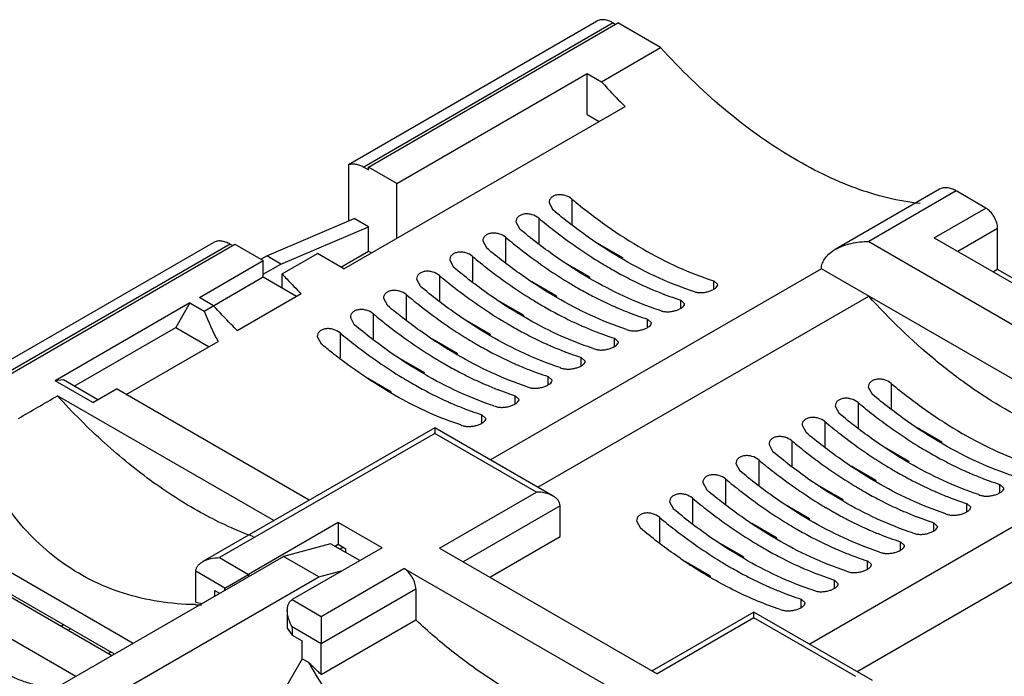
# Model space of a CAD drawing. Units: millimetres. Extents: x 12 to 94, y 20 to 128.
# Drawn here: x 45 to 75, y 108 to 128 of the extents above; entities that cross this region are included whole.
import ezdxf

# ---------------------------------------------------------------- set-up
doc = ezdxf.new("R2010")
doc.units = ezdxf.units.MM
doc.header["$LTSCALE"] = 9.601207
doc.layers.get('0').update_dxf_attribs({"linetype": 'CONTINUOUS'})

msp = doc.modelspace()

# ---------------------------------------------------------------- linework, layer by layer
at = {"color": 7}
for p, q in [((55.002, 123.777), (62.422, 128.061)), ((62.922, 128.011), (55.462, 123.704)), ((55.603, 123.704), (63.063, 128.011)), ((62.922, 128.011), (62.992, 127.97)), ((64.336, 127.276), (63.063, 128.011)), ((62.568, 126.256), (64.336, 127.276)), ((56.452, 123.214), (62.144, 126.5)), ((62.144, 125.276), (62.144, 126.5)), ((62.144, 126.5), (62.568, 126.256)), ((54.868, 120.659), (63.275, 125.513)), ((62.144, 125.276), (62.504, 125.068)), ((55.002, 123.773), (55.002, 122.088)), ((55.462, 123.704), (55.603, 123.622)), ((55.603, 123.622), (55.603, 123.704)), ((56.452, 123.214), (55.603, 123.704)), ((56.452, 121.573), (56.452, 123.214)), ((72.675, 123.039), (69.558, 121.24)), ((73.175, 122.99), (70.558, 121.479)), ((74.059, 122.479), (73.175, 122.99)), ((61.001, 122.638), (61.119, 122.421)), ((61.684, 122.748), (61.684, 121.999)), ((72.518, 121.59), (74.059, 122.479)), ((60.694, 122.176), (60.694, 121.427)), ((52.563, 121.05), (55.179, 122.163)), ((52.987, 120.805), (55.603, 121.918)), ((55.603, 121.918), (55.179, 122.163)), ((55.603, 121.189), (55.603, 121.918)), ((60.011, 122.067), (60.129, 121.85)), ((59.704, 121.605), (59.704, 120.856)), ((72.518, 121.59), (80.297, 117.099)), ((74.412, 121.867), (73.225, 121.182)), ((74.412, 120.642), (74.412, 121.867)), ((39.962, 115.094), (50.967, 121.447)), ((51.467, 121.397), (40.4, 115.008)), ((40.542, 115.008), (51.608, 121.397)), ((51.467, 121.397), (51.537, 121.357)), ((51.608, 121.397), (52.456, 120.908)), ((59.021, 121.495), (59.139, 121.278)), ((63.204, 120.989), (62.463, 121.417)), ((70.558, 121.479), (80.104, 115.968)), ((52.386, 120.948), (52.563, 121.05)), ((52.987, 120.805), (52.563, 121.05)), ((53.022, 120.508), (54.075, 121.116)), ((54.868, 120.659), (54.075, 121.116)), ((54.776, 120.712), (55.603, 121.189)), ((55.603, 121.189), (55.695, 121.136)), ((58.714, 121.033), (58.714, 120.284)), ((63.204, 120.989), (63.204, 120.978)), ((50.547, 119.805), (52.456, 120.908)), ((52.456, 120.418), (52.456, 120.908)), ((52.456, 120.499), (52.987, 120.805)), ((58.032, 120.924), (58.149, 120.707)), ((62.215, 120.418), (61.474, 120.845)), ((50.689, 119.397), (52.456, 120.418)), ((52.456, 120.418), (53.453, 119.842)), ((53.022, 120.091), (53.022, 120.508)), ((57.724, 120.462), (57.724, 119.713)), ((69.144, 120.663), (59.25, 114.95)), ((62.215, 120.418), (62.215, 120.407)), ((80.104, 114.335), (69.144, 120.663)), ((74.412, 120.642), (74.286, 120.569)), ((80.276, 117.257), (74.412, 120.642)), ((57.042, 120.352), (57.159, 120.135)), ((61.225, 119.846), (60.484, 120.274)), ((65.927, 120.05), (65.927, 120.298)), ((66.044, 120.189), (65.927, 120.298)), ((51.679, 118.817), (53.588, 119.92)), ((56.734, 119.89), (56.734, 119.141)), ((60.664, 114.134), (70.558, 119.846)), ((61.225, 119.846), (61.225, 119.835)), ((50.264, 119.642), (46.234, 117.315)), ((50.264, 119.642), (49.84, 118.907)), ((50.264, 119.642), (50.689, 119.397)), ((50.972, 119.56), (50.547, 119.805)), ((56.052, 119.781), (56.169, 119.563)), ((60.235, 119.275), (59.494, 119.702)), ((64.937, 119.478), (64.937, 119.727)), ((65.054, 119.617), (64.937, 119.727)), ((55.745, 119.319), (55.745, 118.57)), ((60.235, 119.275), (60.235, 119.264)), ((55.062, 119.209), (55.179, 118.992)), ((59.245, 118.703), (58.504, 119.131)), ((63.947, 118.907), (63.947, 119.155)), ((64.064, 119.046), (63.947, 119.155)), ((46.805, 117.155), (49.84, 118.907)), ((49.84, 118.907), (50.837, 118.332)), ((54.072, 118.637), (54.189, 118.42)), ((54.755, 118.747), (54.755, 117.998)), ((59.245, 118.703), (59.245, 118.692)), ((48.362, 116.903), (51.106, 118.487)), ((58.255, 118.131), (57.514, 118.559)), ((62.957, 118.335), (62.957, 118.584)), ((63.074, 118.474), (62.957, 118.584)), ((58.255, 118.131), (58.255, 118.121)), ((57.265, 117.56), (56.524, 117.988)), ((61.967, 117.764), (61.967, 118.012)), ((62.084, 117.903), (61.967, 118.012)), ((57.265, 117.56), (57.265, 117.549)), ((46.484, 117.34), (46.234, 117.315)), ((47.365, 116.662), (46.234, 117.315)), ((47.512, 116.746), (46.484, 117.34)), ((56.275, 116.988), (55.534, 117.416)), ((60.977, 117.192), (60.977, 117.441)), ((61.094, 117.331), (60.977, 117.441)), ((71.23, 117.237), (71.23, 116.488)), ((52.77, 113.133), (46.305, 116.866)), ((47.365, 116.662), (48.072, 117.07)), ((53.83, 113.746), (48.072, 117.07)), ((56.275, 116.988), (56.275, 116.978)), ((59.987, 116.62), (59.987, 116.869)), ((60.104, 116.76), (59.987, 116.869)), ((70.547, 117.127), (70.664, 116.91)), ((70.24, 116.665), (70.24, 115.916)), ((58.997, 116.049), (58.997, 116.298)), ((59.114, 116.188), (58.997, 116.298)), ((69.557, 116.555), (69.675, 116.338)), ((68.567, 115.984), (68.685, 115.767)), ((69.25, 116.093), (69.25, 115.344)), ((70.21, 108.622), (83.428, 116.254)), ((57.583, 115.912), (50.648, 111.909)), ((57.583, 115.743), (51.148, 112.028)), ((57.583, 115.912), (57.583, 115.743)), ((61.124, 113.868), (57.583, 115.912)), ((60.624, 113.988), (57.583, 115.743)), ((72.75, 115.478), (72.009, 115.906)), ((67.578, 115.412), (67.695, 115.195)), ((68.26, 115.522), (68.26, 114.773)), ((72.75, 115.478), (72.75, 115.467)), ((78.69, 115.151), (68.796, 109.439)), ((71.761, 114.906), (71.02, 115.334)), ((66.588, 114.841), (66.705, 114.624)), ((67.27, 114.95), (67.27, 114.201)), ((71.761, 114.906), (71.761, 114.896)), ((70.771, 114.335), (70.03, 114.763)), ((65.598, 114.269), (65.715, 114.052)), ((66.28, 114.379), (66.28, 113.63)), ((70.771, 114.335), (70.771, 114.324)), ((57.724, 112.314), (60.624, 113.988)), ((69.781, 113.763), (69.04, 114.191)), ((74.483, 113.967), (74.483, 114.216)), ((74.6, 114.106), (74.483, 114.216)), ((64.608, 113.698), (64.725, 113.481)), ((65.29, 113.807), (65.29, 113.058)), ((69.781, 113.763), (69.781, 113.752)), ((73.493, 113.395), (73.493, 113.644)), ((73.61, 113.534), (73.493, 113.644)), ((61.331, 113.58), (58.432, 111.906)), ((61.331, 112.658), (61.331, 113.58)), ((68.791, 113.192), (68.05, 113.62)), ((54.702, 113.08), (52.015, 111.528)), ((54.702, 113.08), (54.702, 112.426)), ((56.01, 112.324), (54.702, 113.08)), ((63.618, 113.126), (63.735, 112.909)), ((64.301, 113.236), (64.301, 112.487)), ((67.801, 112.62), (67.06, 113.048)), ((68.791, 113.192), (68.791, 113.181)), ((72.503, 112.824), (72.503, 113.072)), ((72.62, 112.963), (72.503, 113.072)), ((42.423, 113.024), (48.571, 109.475)), ((59.23, 111.445), (61.331, 112.658)), ((66.811, 112.049), (66.07, 112.476)), ((67.801, 112.62), (67.801, 112.609)), ((71.513, 112.252), (71.513, 112.501)), ((71.63, 112.391), (71.513, 112.501)), ((42.423, 112.371), (48.005, 109.148)), ((54.472, 112.444), (53.058, 112.065)), ((56.01, 112.324), (53.323, 110.773)), ((55.344, 111.94), (54.472, 112.444)), ((54.602, 112.369), (54.702, 112.426)), ((54.702, 112.426), (54.929, 112.295)), ((54.859, 112.336), (54.761, 112.277)), ((54.929, 112.18), (54.929, 112.295)), ((57.724, 112.314), (64.23, 108.558)), ((45.421, 107.656), (53.058, 112.065)), ((51.148, 112.028), (52.015, 111.528)), ((54.118, 111.453), (53.058, 112.065)), ((65.821, 111.477), (65.08, 111.905)), ((66.811, 112.049), (66.811, 112.038)), ((70.523, 111.681), (70.523, 111.929)), ((70.64, 111.82), (70.523, 111.929)), ((43.158, 111.861), (47.931, 109.105)), ((50.441, 110.698), (50.441, 111.62)), ((51.307, 111.12), (50.441, 111.62)), ((54.118, 111.453), (54.831, 111.644)), ((54.189, 110.273), (56.664, 111.702)), ((63.169, 107.946), (56.664, 111.702)), ((46.482, 107.044), (54.118, 111.453)), ((51.307, 111.12), (52.015, 111.528)), ((52.015, 111.528), (52.015, 111.463)), ((65.821, 111.477), (65.821, 111.466)), ((69.533, 111.109), (69.533, 111.358)), ((69.65, 111.248), (69.533, 111.358)), ((51.007, 110.881), (51.007, 111.048)), ((51.007, 111.048), (51.152, 110.965)), ((51.307, 111.055), (51.307, 111.12)), ((57.017, 111.089), (54.189, 109.456)), ((57.017, 111.089), (57.017, 110.167)), ((53.323, 110.773), (54.189, 110.273)), ((68.543, 110.538), (68.543, 110.786)), ((68.66, 110.677), (68.543, 110.786)), ((43.087, 110.659), (46.855, 108.484)), ((53.176, 110.449), (53.176, 109.916)), ((67.129, 110.401), (64.083, 108.643)), ((67.129, 110.397), (67.129, 110.401)), ((67.129, 110.232), (67.129, 110.401)), ((70.67, 108.357), (67.129, 110.401)), ((54.189, 110.273), (54.189, 109.456)), ((54.189, 108.534), (57.017, 110.167)), ((67.129, 110.232), (64.23, 108.558)), ((70.17, 108.477), (67.129, 110.232)), ((46.411, 109.983), (46.485, 110.026)), ((46.623, 109.86), (46.697, 109.903)), ((53.176, 109.916), (53.323, 109.712)), ((53.323, 109.956), (53.323, 109.712)), ((54.189, 109.456), (53.323, 109.956)), ((53.323, 109.712), (53.623, 109.538)), ((53.623, 109.007), (53.623, 109.538)), ((54.189, 108.534), (54.189, 109.456)), ((47.825, 109.166), (47.899, 109.209)), ((53.623, 109.007), (52.916, 107.783)), ((53.623, 109.007), (53.808, 108.901))]:
    msp.add_line(p, q, dxfattribs=at)
msp.add_lwpolyline([(57.583, 115.912), (57.583, 115.907), (57.583, 115.743)], dxfattribs=at)
for centre, radius, start, end in [((63.007, 120.646), 0.396, 60.0496, 64.051), ((69.537, 132.318), 13.437, 238.6493, 239.4393), ((62.017, 120.075), 0.396, 60.0496, 64.051), ((68.547, 131.747), 13.437, 238.6493, 239.4393), ((61.027, 119.503), 0.396, 60.0496, 64.051), ((68.03, 129.27), 10.032, 248.7995, 249.0643), ((67.997, 129.185), 9.942, 249.0642, 249.4128), ((67.557, 131.175), 13.437, 238.6493, 239.4393), ((60.037, 118.932), 0.396, 60.0496, 64.051), ((67.04, 128.698), 10.032, 248.7995, 249.0643), ((67.007, 128.614), 9.942, 249.0642, 249.4128), ((67.174, 128.129), 9.168, 251.7516, 252.1957), ((66.567, 130.604), 13.437, 238.6493, 239.4393), ((59.047, 118.36), 0.396, 60.0496, 64.051), ((66.05, 128.127), 10.032, 248.7995, 249.0643), ((66.017, 128.042), 9.942, 249.0642, 249.4128), ((66.184, 127.557), 9.168, 251.7516, 252.1957), ((65.577, 130.032), 13.437, 238.6493, 239.4393), ((58.057, 117.788), 0.396, 60.0496, 64.051), ((65.06, 127.555), 10.032, 248.7995, 249.0643), ((65.027, 127.471), 9.942, 249.0642, 249.4128), ((65.195, 126.986), 9.168, 251.7516, 252.1957), ((64.587, 129.461), 13.437, 238.6493, 239.4393), ((57.067, 117.217), 0.396, 60.0496, 64.051), ((64.07, 126.983), 10.032, 248.7995, 249.0643), ((64.038, 126.899), 9.942, 249.0642, 249.4128), ((64.205, 126.414), 9.168, 251.7516, 252.1957), ((63.597, 128.889), 13.437, 238.6493, 239.4393), ((56.077, 116.645), 0.396, 60.0496, 64.051), ((63.08, 126.412), 10.032, 248.7995, 249.0643), ((63.048, 126.328), 9.942, 249.0642, 249.4128), ((63.215, 125.843), 9.168, 251.7516, 252.1957), ((62.09, 125.84), 10.032, 248.7995, 249.0643), ((62.058, 125.756), 9.942, 249.0642, 249.4128), ((62.225, 125.271), 9.168, 251.7516, 252.1957), ((61.235, 124.7), 9.168, 251.7516, 252.1957), ((72.553, 115.135), 0.396, 60.0496, 64.051), ((79.083, 126.807), 13.437, 238.6493, 239.4393), ((71.563, 114.563), 0.396, 60.0496, 64.051), ((78.093, 126.236), 13.437, 238.6493, 239.4393), ((70.573, 113.992), 0.396, 60.0496, 64.051), ((77.575, 123.758), 10.032, 248.7995, 249.0643), ((77.543, 123.674), 9.942, 249.0642, 249.4128), ((77.103, 125.664), 13.437, 238.6493, 239.4393), ((69.583, 113.42), 0.396, 60.0496, 64.051), ((76.586, 123.187), 10.032, 248.7995, 249.0643), ((76.553, 123.103), 9.942, 249.0642, 249.4128), ((76.72, 122.618), 9.168, 251.7516, 252.1957), ((76.113, 125.092), 13.437, 238.6493, 239.4393), ((75.73, 122.046), 9.168, 251.7516, 252.1957), ((75.123, 124.521), 13.437, 238.6493, 239.4393), ((68.593, 112.849), 0.396, 60.0496, 64.051), ((75.596, 122.615), 10.032, 248.7995, 249.0643), ((75.563, 122.531), 9.942, 249.0642, 249.4128), ((74.741, 121.475), 9.168, 251.7516, 252.1957), ((74.133, 123.949), 13.437, 238.6493, 239.4393), ((67.603, 112.277), 0.396, 60.0496, 64.051), ((74.606, 122.044), 10.032, 248.7995, 249.0643), ((74.573, 121.959), 9.942, 249.0642, 249.4128), ((73.751, 120.903), 9.168, 251.7516, 252.1957), ((73.143, 123.378), 13.437, 238.6493, 239.4393), ((66.613, 111.706), 0.396, 60.0496, 64.051), ((73.616, 121.472), 10.032, 248.7995, 249.0643), ((73.583, 121.388), 9.942, 249.0642, 249.4128), ((73.077, 123.848), 14.378, 236.5114, 236.9966), ((72.761, 120.331), 9.168, 251.7516, 252.1957), ((65.623, 111.134), 0.396, 60.0496, 64.051), ((72.626, 120.901), 10.032, 248.7995, 249.0643), ((72.594, 120.816), 9.942, 249.0642, 249.4128), ((71.771, 119.76), 9.168, 251.7516, 252.1957), ((52.109, 118.294), 7.777, 257.6157, 258.9953), ((71.636, 120.329), 10.032, 248.7995, 249.0643), ((71.604, 120.245), 9.942, 249.0642, 249.4128), ((50.577, 119.143), 8.523, 269.0024, 270.2524), ((70.781, 119.188), 9.168, 251.7516, 252.1957)]:
    msp.add_arc(centre, radius, start, end, dxfattribs=at)
for centre, start_param, end_param in [((63.664, 132.481), -3.569708, -3.491653), ((66.316, 122.99), -3.483131, -2.816428)]:
    msp.add_ellipse(centre, major_axis=(9.793, 16.963), ratio=0.577349, start_param=start_param, end_param=end_param, dxfattribs=at)
for points, knots in [([(62.922, 128.011), (62.878, 128.036), (62.79, 128.078), (62.656, 128.11), (62.53, 128.107), (62.455, 128.08), (62.422, 128.06)], [0, 0, 0, 0, 0.289539, 0.549116, 0.782254, 1, 1, 1, 1]), ([(72.094, 122.611), (71.442, 122.681), (70.448, 122.933), (69.169, 123.481), (68.173, 124.024), (67.18, 124.682), (65.85, 125.723), (64.923, 126.628), (64.336, 127.276)], [0, 0, 0, 0, 0.212842, 0.329077, 0.451846, 0.580871, 0.715706, 1, 1, 1, 1]), ([(62.568, 126.256), (62.626, 126.192), (62.857, 125.94), (63.094, 125.693), (63.275, 125.513)], [0, 0, 0, 0, 0.25191, 1, 1, 1, 1]), ([(55.002, 123.773), (55.034, 123.787), (55.106, 123.804), (55.221, 123.799), (55.343, 123.765), (55.422, 123.727), (55.462, 123.704)], [0, 0, 0, 0, 0.218134, 0.453432, 0.713159, 1, 1, 1, 1]), ([(73.175, 122.99), (73.131, 123.015), (73.044, 123.056), (72.909, 123.089), (72.783, 123.086), (72.708, 123.058), (72.675, 123.039)], [0, 0, 0, 0, 0.289539, 0.549116, 0.782254, 1, 1, 1, 1]), ([(61.684, 122.748), (61.626, 122.796), (61.519, 122.849), (61.367, 122.877), (61.253, 122.874), (61.151, 122.847), (61.068, 122.796), (61.013, 122.723), (61.001, 122.666), (61.001, 122.638)], [0, 0, 0, 0, 0.273727, 0.416312, 0.5541, 0.681632, 0.796304, 0.900148, 1, 1, 1, 1]), ([(61.684, 122.748), (62.025, 122.464), (62.711, 121.935), (63.776, 121.249), (64.843, 120.697), (65.568, 120.414), (65.927, 120.298)], [0, 0, 0, 0, 0.26982, 0.527033, 0.770587, 1, 1, 1, 1]), ([(74.412, 121.867), (74.412, 121.925), (74.39, 122.047), (74.315, 122.219), (74.204, 122.37), (74.109, 122.45), (74.059, 122.479)], [0, 0, 0, 0, 0.237244, 0.500001, 0.762757, 1, 1, 1, 1]), ([(60.694, 122.176), (60.636, 122.225), (60.529, 122.278), (60.377, 122.305), (60.264, 122.303), (60.161, 122.275), (60.078, 122.224), (60.023, 122.152), (60.011, 122.094), (60.011, 122.067)], [0, 0, 0, 0, 0.273727, 0.416312, 0.5541, 0.681632, 0.796304, 0.900148, 1, 1, 1, 1]), ([(60.694, 122.176), (60.845, 122.051), (61.437, 121.574), (62.063, 121.137), (62.546, 120.843)], [0, 0, 0, 0, 0.257574, 1, 1, 1, 1]), ([(65.361, 119.972), (65.002, 120.087), (64.277, 120.37), (63.211, 120.922), (62.145, 121.608), (61.459, 122.137), (61.119, 122.421)], [0, 0, 0, 0, 0.229413, 0.472967, 0.73018, 1, 1, 1, 1]), ([(59.704, 121.605), (59.646, 121.653), (59.539, 121.706), (59.387, 121.734), (59.274, 121.731), (59.171, 121.704), (59.088, 121.652), (59.033, 121.58), (59.021, 121.523), (59.021, 121.495)], [0, 0, 0, 0, 0.273727, 0.416312, 0.5541, 0.681632, 0.796304, 0.900148, 1, 1, 1, 1]), ([(59.704, 121.605), (59.855, 121.479), (60.447, 121.002), (61.073, 120.565), (61.556, 120.272)], [0, 0, 0, 0, 0.257574, 1, 1, 1, 1]), ([(64.304, 119.422), (63.577, 119.662), (62.498, 120.17), (61.139, 121.049), (60.464, 121.57), (60.129, 121.85)], [0, 0, 0, 0, 0.473158, 0.730397, 1, 1, 1, 1]), ([(51.467, 121.397), (51.423, 121.423), (51.335, 121.464), (51.201, 121.497), (51.075, 121.494), (51, 121.466), (50.967, 121.447)], [0, 0, 0, 0, 0.289539, 0.549116, 0.782254, 1, 1, 1, 1]), ([(69.558, 121.24), (69.631, 121.282), (69.787, 121.354), (70.12, 121.452), (70.383, 121.479), (70.558, 121.479)], [0, 0, 0, 0, 0.243878, 0.493384, 1, 1, 1, 1]), ([(58.714, 121.033), (58.656, 121.082), (58.549, 121.135), (58.398, 121.162), (58.284, 121.16), (58.181, 121.132), (58.098, 121.081), (58.043, 121.008), (58.032, 120.951), (58.032, 120.924)], [0, 0, 0, 0, 0.273727, 0.416312, 0.5541, 0.681632, 0.796304, 0.900148, 1, 1, 1, 1]), ([(58.714, 121.033), (58.865, 120.908), (59.457, 120.43), (60.083, 119.994), (60.566, 119.7)], [0, 0, 0, 0, 0.257574, 1, 1, 1, 1]), ([(63.314, 118.851), (62.587, 119.09), (61.508, 119.599), (60.149, 120.477), (59.474, 120.999), (59.139, 121.278)], [0, 0, 0, 0, 0.473158, 0.730397, 1, 1, 1, 1]), ([(69.144, 120.663), (69.144, 120.721), (69.167, 120.84), (69.26, 120.999), (69.394, 121.134), (69.501, 121.207), (69.558, 121.24)], [0, 0, 0, 0, 0.235046, 0.478851, 0.734205, 1, 1, 1, 1]), ([(62.324, 118.279), (61.597, 118.519), (60.518, 119.027), (59.159, 119.906), (58.484, 120.427), (58.149, 120.707)], [0, 0, 0, 0, 0.473158, 0.730397, 1, 1, 1, 1]), ([(62.705, 120.748), (62.75, 120.721), (62.931, 120.615), (63.115, 120.514), (63.254, 120.441)], [0, 0, 0, 0, 0.25267, 1, 1, 1, 1]), ([(53.022, 120.508), (53.069, 120.458), (53.254, 120.259), (53.444, 120.064), (53.588, 119.92)], [0, 0, 0, 0, 0.251556, 1, 1, 1, 1]), ([(57.724, 120.462), (57.666, 120.51), (57.559, 120.563), (57.408, 120.591), (57.294, 120.588), (57.191, 120.561), (57.108, 120.509), (57.054, 120.437), (57.042, 120.38), (57.042, 120.352)], [0, 0, 0, 0, 0.273727, 0.416312, 0.5541, 0.681632, 0.796304, 0.900148, 1, 1, 1, 1]), ([(57.724, 120.462), (57.875, 120.336), (58.468, 119.859), (59.093, 119.422), (59.576, 119.129)], [0, 0, 0, 0, 0.257574, 1, 1, 1, 1]), ([(63.254, 120.441), (63.309, 120.413), (63.526, 120.3), (63.748, 120.194), (63.915, 120.12)], [0, 0, 0, 0, 0.253383, 1, 1, 1, 1]), ([(61.334, 117.708), (60.607, 117.947), (59.528, 118.456), (58.169, 119.334), (57.494, 119.856), (57.159, 120.135)], [0, 0, 0, 0, 0.473158, 0.730397, 1, 1, 1, 1]), ([(61.715, 120.176), (61.76, 120.149), (61.941, 120.044), (62.125, 119.943), (62.264, 119.87)], [0, 0, 0, 0, 0.25267, 1, 1, 1, 1]), ([(63.915, 120.12), (63.956, 120.102), (64.117, 120.031), (64.279, 119.964), (64.402, 119.917)], [0, 0, 0, 0, 0.252646, 1, 1, 1, 1]), ([(65.361, 119.972), (65.391, 119.962), (65.459, 119.95), (65.566, 119.948), (65.68, 119.961), (65.792, 119.989), (65.879, 120.022), (65.939, 120.055), (65.998, 120.096), (66.044, 120.147), (66.044, 120.189)], [0, 0, 0, 0, 0.123108, 0.26507, 0.417534, 0.570713, 0.713465, 0.777741, 0.835871, 1, 1, 1, 1]), ([(56.734, 119.89), (56.676, 119.939), (56.569, 119.992), (56.418, 120.019), (56.304, 120.017), (56.201, 119.989), (56.118, 119.938), (56.064, 119.865), (56.052, 119.808), (56.052, 119.781)], [0, 0, 0, 0, 0.273727, 0.416312, 0.5541, 0.681632, 0.796304, 0.900148, 1, 1, 1, 1]), ([(56.734, 119.89), (56.885, 119.765), (57.478, 119.287), (58.103, 118.851), (58.586, 118.557)], [0, 0, 0, 0, 0.257574, 1, 1, 1, 1]), ([(62.264, 119.87), (62.319, 119.841), (62.537, 119.729), (62.758, 119.623), (62.925, 119.548)], [0, 0, 0, 0, 0.253383, 1, 1, 1, 1]), ([(64.501, 119.879), (64.538, 119.865), (64.682, 119.812), (64.828, 119.762), (64.937, 119.727)], [0, 0, 0, 0, 0.252511, 1, 1, 1, 1]), ([(78.69, 115.151), (78.017, 115.185), (76.979, 115.403), (75.642, 115.93), (74.596, 116.473), (73.551, 117.144), (72.149, 118.22), (71.175, 119.166), (70.558, 119.846)], [0, 0, 0, 0, 0.2105, 0.326058, 0.448575, 0.577815, 0.713304, 1, 1, 1, 1]), ([(51.679, 118.817), (51.619, 118.877), (51.378, 119.12), (51.144, 119.37), (50.972, 119.56)], [0, 0, 0, 0, 0.248052, 1, 1, 1, 1]), ([(60.344, 117.136), (59.617, 117.376), (58.538, 117.884), (57.179, 118.763), (56.504, 119.284), (56.169, 119.563)], [0, 0, 0, 0, 0.473158, 0.730397, 1, 1, 1, 1]), ([(60.725, 119.605), (60.77, 119.578), (60.951, 119.472), (61.135, 119.371), (61.274, 119.298)], [0, 0, 0, 0, 0.25267, 1, 1, 1, 1]), ([(62.925, 119.548), (62.966, 119.53), (63.127, 119.459), (63.289, 119.393), (63.412, 119.345)], [0, 0, 0, 0, 0.252646, 1, 1, 1, 1]), ([(64.371, 119.4), (64.401, 119.391), (64.469, 119.378), (64.576, 119.376), (64.69, 119.39), (64.802, 119.417), (64.889, 119.451), (64.949, 119.484), (65.008, 119.524), (65.054, 119.575), (65.054, 119.617)], [0, 0, 0, 0, 0.123108, 0.26507, 0.417534, 0.570713, 0.713465, 0.777741, 0.835871, 1, 1, 1, 1]), ([(55.745, 119.319), (55.686, 119.367), (55.579, 119.42), (55.428, 119.448), (55.314, 119.445), (55.211, 119.418), (55.128, 119.366), (55.074, 119.294), (55.062, 119.237), (55.062, 119.209)], [0, 0, 0, 0, 0.273727, 0.416312, 0.5541, 0.681632, 0.796304, 0.900148, 1, 1, 1, 1]), ([(55.745, 119.319), (55.895, 119.193), (56.488, 118.716), (57.113, 118.279), (57.596, 117.985)], [0, 0, 0, 0, 0.257574, 1, 1, 1, 1]), ([(61.274, 119.298), (61.329, 119.269), (61.547, 119.157), (61.768, 119.051), (61.935, 118.977)], [0, 0, 0, 0, 0.253383, 1, 1, 1, 1]), ([(63.512, 119.307), (63.548, 119.293), (63.692, 119.24), (63.838, 119.19), (63.947, 119.155)], [0, 0, 0, 0, 0.252511, 1, 1, 1, 1]), ([(59.354, 116.564), (58.627, 116.804), (57.548, 117.312), (56.189, 118.191), (55.514, 118.713), (55.179, 118.992)], [0, 0, 0, 0, 0.473158, 0.730397, 1, 1, 1, 1]), ([(59.735, 119.033), (59.78, 119.006), (59.961, 118.901), (60.145, 118.8), (60.284, 118.727)], [0, 0, 0, 0, 0.25267, 1, 1, 1, 1]), ([(61.935, 118.977), (61.976, 118.959), (62.137, 118.888), (62.299, 118.821), (62.422, 118.774)], [0, 0, 0, 0, 0.252646, 1, 1, 1, 1]), ([(63.381, 118.829), (63.411, 118.819), (63.479, 118.807), (63.586, 118.805), (63.7, 118.818), (63.812, 118.846), (63.899, 118.879), (63.959, 118.912), (64.018, 118.953), (64.064, 119.004), (64.064, 119.046)], [0, 0, 0, 0, 0.123108, 0.26507, 0.417534, 0.570713, 0.713465, 0.777741, 0.835871, 1, 1, 1, 1]), ([(54.755, 118.747), (54.696, 118.795), (54.589, 118.848), (54.438, 118.876), (54.324, 118.874), (54.221, 118.846), (54.138, 118.795), (54.084, 118.722), (54.072, 118.665), (54.072, 118.637)], [0, 0, 0, 0, 0.273727, 0.416312, 0.5541, 0.681632, 0.796304, 0.900148, 1, 1, 1, 1]), ([(54.755, 118.747), (54.905, 118.621), (55.498, 118.144), (56.124, 117.708), (56.606, 117.414)], [0, 0, 0, 0, 0.257574, 1, 1, 1, 1]), ([(60.284, 118.727), (60.339, 118.698), (60.557, 118.586), (60.778, 118.48), (60.945, 118.405)], [0, 0, 0, 0, 0.253383, 1, 1, 1, 1]), ([(62.522, 118.735), (62.558, 118.722), (62.702, 118.669), (62.848, 118.619), (62.957, 118.584)], [0, 0, 0, 0, 0.252511, 1, 1, 1, 1]), ([(54.638, 118.059), (54.6, 118.088), (54.449, 118.207), (54.3, 118.328), (54.189, 118.42)], [0, 0, 0, 0, 0.248364, 1, 1, 1, 1]), ([(58.745, 118.462), (58.79, 118.435), (58.971, 118.329), (59.155, 118.228), (59.294, 118.155)], [0, 0, 0, 0, 0.25267, 1, 1, 1, 1]), ([(60.945, 118.405), (60.986, 118.387), (61.147, 118.316), (61.309, 118.25), (61.432, 118.202)], [0, 0, 0, 0, 0.252646, 1, 1, 1, 1]), ([(62.391, 118.257), (62.421, 118.247), (62.489, 118.235), (62.596, 118.233), (62.711, 118.247), (62.823, 118.274), (62.909, 118.308), (62.969, 118.341), (63.028, 118.381), (63.074, 118.432), (63.074, 118.474)], [0, 0, 0, 0, 0.123108, 0.26507, 0.417534, 0.570713, 0.713465, 0.777741, 0.835871, 1, 1, 1, 1]), ([(58.364, 115.993), (57.72, 116.205), (56.414, 116.799), (55.228, 117.6), (54.638, 118.059)], [0, 0, 0, 0, 0.475688, 1, 1, 1, 1]), ([(59.294, 118.155), (59.349, 118.126), (59.567, 118.014), (59.788, 117.908), (59.955, 117.834)], [0, 0, 0, 0, 0.253383, 1, 1, 1, 1]), ([(61.532, 118.164), (61.568, 118.15), (61.712, 118.097), (61.858, 118.047), (61.967, 118.012)], [0, 0, 0, 0, 0.252511, 1, 1, 1, 1]), ([(57.755, 117.89), (57.8, 117.863), (57.981, 117.758), (58.165, 117.657), (58.304, 117.584)], [0, 0, 0, 0, 0.25267, 1, 1, 1, 1]), ([(59.955, 117.834), (59.996, 117.815), (60.157, 117.745), (60.319, 117.678), (60.442, 117.63)], [0, 0, 0, 0, 0.252646, 1, 1, 1, 1]), ([(61.401, 117.686), (61.431, 117.676), (61.499, 117.664), (61.606, 117.662), (61.721, 117.675), (61.833, 117.703), (61.919, 117.736), (61.979, 117.769), (62.038, 117.81), (62.084, 117.861), (62.084, 117.903)], [0, 0, 0, 0, 0.123108, 0.26507, 0.417534, 0.570713, 0.713465, 0.777741, 0.835871, 1, 1, 1, 1]), ([(58.304, 117.584), (58.359, 117.555), (58.577, 117.442), (58.798, 117.337), (58.965, 117.262)], [0, 0, 0, 0, 0.253383, 1, 1, 1, 1]), ([(60.542, 117.592), (60.578, 117.579), (60.722, 117.526), (60.868, 117.476), (60.977, 117.441)], [0, 0, 0, 0, 0.252511, 1, 1, 1, 1]), ([(56.765, 117.319), (56.81, 117.292), (56.992, 117.186), (57.175, 117.085), (57.314, 117.012)], [0, 0, 0, 0, 0.25267, 1, 1, 1, 1]), ([(58.965, 117.262), (59.006, 117.244), (59.167, 117.173), (59.329, 117.106), (59.452, 117.059)], [0, 0, 0, 0, 0.252646, 1, 1, 1, 1]), ([(60.411, 117.114), (60.441, 117.104), (60.509, 117.092), (60.616, 117.09), (60.731, 117.104), (60.843, 117.131), (60.929, 117.165), (60.989, 117.198), (61.048, 117.238), (61.094, 117.289), (61.094, 117.331)], [0, 0, 0, 0, 0.123108, 0.26507, 0.417534, 0.570713, 0.713465, 0.777741, 0.835871, 1, 1, 1, 1]), ([(71.23, 117.237), (71.172, 117.285), (71.065, 117.338), (70.913, 117.366), (70.799, 117.363), (70.697, 117.336), (70.614, 117.284), (70.559, 117.212), (70.547, 117.155), (70.547, 117.127)], [0, 0, 0, 0, 0.273727, 0.416312, 0.5541, 0.681632, 0.796304, 0.900148, 1, 1, 1, 1]), ([(71.23, 117.237), (71.571, 116.953), (72.257, 116.424), (73.322, 115.738), (74.389, 115.186), (75.114, 114.902), (75.473, 114.787)], [0, 0, 0, 0, 0.26982, 0.527033, 0.770587, 1, 1, 1, 1]), ([(45.138, 116.188), (45.333, 116.301), (45.722, 116.526), (46.11, 116.754), (46.305, 116.866)], [0, 0, 0, 0, 0.500266, 1, 1, 1, 1]), ([(52.168, 112.652), (51.656, 112.838), (50.62, 113.314), (49.127, 114.263), (47.664, 115.455), (46.75, 116.374), (46.305, 116.866)], [0, 0, 0, 0, 0.224458, 0.46729, 0.726752, 1, 1, 1, 1]), ([(57.314, 117.012), (57.369, 116.983), (57.587, 116.871), (57.808, 116.765), (57.975, 116.691)], [0, 0, 0, 0, 0.253383, 1, 1, 1, 1]), ([(59.552, 117.021), (59.588, 117.007), (59.732, 116.954), (59.878, 116.904), (59.987, 116.869)], [0, 0, 0, 0, 0.252511, 1, 1, 1, 1]), ([(74.907, 114.46), (74.548, 114.576), (73.823, 114.859), (72.757, 115.411), (71.691, 116.097), (71.005, 116.626), (70.664, 116.91)], [0, 0, 0, 0, 0.229413, 0.472967, 0.73018, 1, 1, 1, 1]), ([(57.975, 116.691), (58.016, 116.672), (58.177, 116.602), (58.339, 116.535), (58.462, 116.487)], [0, 0, 0, 0, 0.252646, 1, 1, 1, 1]), ([(59.421, 116.542), (59.452, 116.533), (59.519, 116.52), (59.626, 116.519), (59.741, 116.532), (59.853, 116.56), (59.939, 116.593), (59.999, 116.626), (60.058, 116.667), (60.104, 116.717), (60.104, 116.76)], [0, 0, 0, 0, 0.123108, 0.26507, 0.417534, 0.570713, 0.713465, 0.777741, 0.835871, 1, 1, 1, 1]), ([(70.24, 116.665), (70.182, 116.713), (70.075, 116.766), (69.923, 116.794), (69.809, 116.792), (69.707, 116.764), (69.624, 116.713), (69.569, 116.64), (69.557, 116.583), (69.557, 116.555)], [0, 0, 0, 0, 0.273727, 0.416312, 0.5541, 0.681632, 0.796304, 0.900148, 1, 1, 1, 1]), ([(70.24, 116.665), (70.391, 116.539), (70.983, 116.062), (71.609, 115.626), (72.092, 115.332)], [0, 0, 0, 0, 0.257574, 1, 1, 1, 1]), ([(58.562, 116.449), (58.598, 116.436), (58.742, 116.382), (58.888, 116.333), (58.997, 116.298)], [0, 0, 0, 0, 0.252511, 1, 1, 1, 1]), ([(73.85, 113.911), (73.123, 114.151), (72.044, 114.659), (70.685, 115.538), (70.01, 116.059), (69.675, 116.338)], [0, 0, 0, 0, 0.473158, 0.730397, 1, 1, 1, 1]), ([(58.432, 115.971), (58.462, 115.961), (58.529, 115.949), (58.636, 115.947), (58.751, 115.96), (58.863, 115.988), (58.949, 116.022), (59.009, 116.055), (59.069, 116.095), (59.114, 116.146), (59.114, 116.188)], [0, 0, 0, 0, 0.123108, 0.26507, 0.417534, 0.570713, 0.713465, 0.777741, 0.835871, 1, 1, 1, 1]), ([(69.25, 116.093), (69.192, 116.142), (69.085, 116.195), (68.933, 116.223), (68.82, 116.22), (68.717, 116.193), (68.634, 116.141), (68.579, 116.069), (68.567, 116.012), (68.567, 115.984)], [0, 0, 0, 0, 0.273727, 0.416312, 0.5541, 0.681632, 0.796304, 0.900148, 1, 1, 1, 1]), ([(69.25, 116.093), (69.401, 115.968), (69.993, 115.491), (70.619, 115.054), (71.102, 114.76)], [0, 0, 0, 0, 0.257574, 1, 1, 1, 1]), ([(72.86, 113.339), (72.133, 113.579), (71.054, 114.087), (69.695, 114.966), (69.02, 115.488), (68.685, 115.767)], [0, 0, 0, 0, 0.473158, 0.730397, 1, 1, 1, 1]), ([(50.428, 110.622), (50.062, 110.629), (49.335, 110.689), (48.277, 110.935), (47.28, 111.341), (46.365, 111.902), (45.549, 112.609), (44.842, 113.441), (44.252, 114.382), (43.939, 115.06), (43.8, 115.41)], [0, 0, 0, 0, 0.126243, 0.250348, 0.37308, 0.495459, 0.618545, 0.743258, 0.870319, 1, 1, 1, 1]), ([(68.26, 115.522), (68.202, 115.57), (68.095, 115.623), (67.944, 115.651), (67.83, 115.648), (67.727, 115.621), (67.644, 115.57), (67.589, 115.497), (67.578, 115.44), (67.578, 115.412)], [0, 0, 0, 0, 0.273727, 0.416312, 0.5541, 0.681632, 0.796304, 0.900148, 1, 1, 1, 1]), ([(68.26, 115.522), (68.411, 115.396), (69.003, 114.919), (69.629, 114.483), (70.112, 114.189)], [0, 0, 0, 0, 0.257574, 1, 1, 1, 1]), ([(71.87, 112.768), (71.143, 113.007), (70.064, 113.516), (68.705, 114.395), (68.03, 114.916), (67.695, 115.195)], [0, 0, 0, 0, 0.473158, 0.730397, 1, 1, 1, 1]), ([(72.25, 115.237), (72.296, 115.21), (72.477, 115.104), (72.661, 115.003), (72.8, 114.93)], [0, 0, 0, 0, 0.25267, 1, 1, 1, 1]), ([(67.27, 114.95), (67.212, 114.999), (67.105, 115.052), (66.954, 115.079), (66.84, 115.077), (66.737, 115.049), (66.654, 114.998), (66.6, 114.926), (66.588, 114.868), (66.588, 114.841)], [0, 0, 0, 0, 0.273727, 0.416312, 0.5541, 0.681632, 0.796304, 0.900148, 1, 1, 1, 1]), ([(67.27, 114.95), (67.421, 114.825), (68.014, 114.348), (68.639, 113.911), (69.122, 113.617)], [0, 0, 0, 0, 0.257574, 1, 1, 1, 1]), ([(72.8, 114.93), (72.855, 114.901), (73.072, 114.789), (73.294, 114.683), (73.461, 114.609)], [0, 0, 0, 0, 0.253383, 1, 1, 1, 1]), ([(70.88, 112.196), (70.153, 112.436), (69.074, 112.944), (67.715, 113.823), (67.04, 114.345), (66.705, 114.624)], [0, 0, 0, 0, 0.473158, 0.730397, 1, 1, 1, 1]), ([(71.261, 114.665), (71.306, 114.638), (71.487, 114.533), (71.671, 114.432), (71.81, 114.359)], [0, 0, 0, 0, 0.25267, 1, 1, 1, 1]), ([(73.461, 114.609), (73.502, 114.59), (73.662, 114.52), (73.825, 114.453), (73.948, 114.405)], [0, 0, 0, 0, 0.252646, 1, 1, 1, 1]), ([(66.28, 114.379), (66.222, 114.427), (66.115, 114.48), (65.964, 114.508), (65.85, 114.505), (65.747, 114.478), (65.664, 114.427), (65.61, 114.354), (65.598, 114.297), (65.598, 114.269)], [0, 0, 0, 0, 0.273727, 0.416312, 0.5541, 0.681632, 0.796304, 0.900148, 1, 1, 1, 1]), ([(66.28, 114.379), (66.431, 114.253), (67.024, 113.776), (67.649, 113.34), (68.132, 113.046)], [0, 0, 0, 0, 0.257574, 1, 1, 1, 1]), ([(71.81, 114.359), (71.865, 114.33), (72.082, 114.217), (72.304, 114.112), (72.471, 114.037)], [0, 0, 0, 0, 0.253383, 1, 1, 1, 1]), ([(74.047, 114.367), (74.084, 114.354), (74.228, 114.3), (74.373, 114.251), (74.483, 114.216)], [0, 0, 0, 0, 0.252511, 1, 1, 1, 1]), ([(61.124, 113.868), (61.05, 113.911), (60.884, 113.97), (60.711, 113.988), (60.624, 113.988)], [0, 0, 0, 0, 0.49276, 1, 1, 1, 1]), ([(65.29, 113.807), (65.232, 113.856), (65.125, 113.909), (64.974, 113.936), (64.86, 113.934), (64.757, 113.906), (64.674, 113.855), (64.62, 113.783), (64.608, 113.725), (64.608, 113.698)], [0, 0, 0, 0, 0.273727, 0.416312, 0.5541, 0.681632, 0.796304, 0.900148, 1, 1, 1, 1]), ([(69.89, 111.625), (69.163, 111.864), (68.084, 112.373), (66.725, 113.251), (66.05, 113.773), (65.715, 114.052)], [0, 0, 0, 0, 0.473158, 0.730397, 1, 1, 1, 1]), ([(70.271, 114.094), (70.316, 114.067), (70.497, 113.961), (70.681, 113.86), (70.82, 113.787)], [0, 0, 0, 0, 0.25267, 1, 1, 1, 1]), ([(72.471, 114.037), (72.512, 114.019), (72.673, 113.948), (72.835, 113.881), (72.958, 113.834)], [0, 0, 0, 0, 0.252646, 1, 1, 1, 1]), ([(73.917, 113.889), (73.947, 113.879), (74.015, 113.867), (74.122, 113.865), (74.236, 113.878), (74.348, 113.906), (74.435, 113.94), (74.495, 113.973), (74.554, 114.013), (74.6, 114.064), (74.6, 114.106)], [0, 0, 0, 0, 0.123108, 0.26507, 0.417534, 0.570713, 0.713465, 0.777741, 0.835871, 1, 1, 1, 1]), ([(61.331, 113.58), (61.331, 113.609), (61.319, 113.668), (61.273, 113.748), (61.206, 113.815), (61.152, 113.852), (61.124, 113.868)], [0, 0, 0, 0, 0.234993, 0.47897, 0.734503, 1, 1, 1, 1]), ([(65.29, 113.807), (65.441, 113.682), (66.034, 113.205), (66.659, 112.768), (67.142, 112.474)], [0, 0, 0, 0, 0.257574, 1, 1, 1, 1]), ([(70.82, 113.787), (70.875, 113.758), (71.093, 113.646), (71.314, 113.54), (71.481, 113.465)], [0, 0, 0, 0, 0.253383, 1, 1, 1, 1]), ([(73.058, 113.796), (73.094, 113.782), (73.238, 113.729), (73.384, 113.679), (73.493, 113.644)], [0, 0, 0, 0, 0.252511, 1, 1, 1, 1]), ([(64.301, 113.236), (64.242, 113.284), (64.135, 113.337), (63.984, 113.365), (63.87, 113.362), (63.767, 113.335), (63.684, 113.283), (63.63, 113.211), (63.618, 113.154), (63.618, 113.126)], [0, 0, 0, 0, 0.273727, 0.416312, 0.5541, 0.681632, 0.796304, 0.900148, 1, 1, 1, 1]), ([(68.9, 111.053), (68.173, 111.293), (67.094, 111.801), (65.735, 112.68), (65.06, 113.201), (64.725, 113.481)], [0, 0, 0, 0, 0.473158, 0.730397, 1, 1, 1, 1]), ([(69.281, 113.522), (69.326, 113.495), (69.507, 113.39), (69.691, 113.288), (69.83, 113.216)], [0, 0, 0, 0, 0.25267, 1, 1, 1, 1]), ([(71.481, 113.465), (71.522, 113.447), (71.683, 113.377), (71.845, 113.31), (71.968, 113.262)], [0, 0, 0, 0, 0.252646, 1, 1, 1, 1]), ([(72.927, 113.317), (72.957, 113.308), (73.025, 113.295), (73.132, 113.293), (73.246, 113.307), (73.358, 113.335), (73.445, 113.368), (73.505, 113.401), (73.564, 113.442), (73.61, 113.492), (73.61, 113.534)], [0, 0, 0, 0, 0.123108, 0.26507, 0.417534, 0.570713, 0.713465, 0.777741, 0.835871, 1, 1, 1, 1]), ([(64.301, 113.236), (64.451, 113.11), (65.044, 112.633), (65.67, 112.197), (66.152, 111.903)], [0, 0, 0, 0, 0.257574, 1, 1, 1, 1]), ([(69.83, 113.216), (69.885, 113.187), (70.103, 113.074), (70.324, 112.969), (70.491, 112.894)], [0, 0, 0, 0, 0.253383, 1, 1, 1, 1]), ([(72.068, 113.224), (72.104, 113.211), (72.248, 113.157), (72.394, 113.108), (72.503, 113.072)], [0, 0, 0, 0, 0.252511, 1, 1, 1, 1]), ([(65.144, 111.857), (65.025, 111.936), (64.54, 112.267), (64.075, 112.625), (63.735, 112.909)], [0, 0, 0, 0, 0.244336, 1, 1, 1, 1]), ([(68.291, 112.95), (68.336, 112.924), (68.517, 112.818), (68.701, 112.717), (68.84, 112.644)], [0, 0, 0, 0, 0.25267, 1, 1, 1, 1]), ([(70.491, 112.894), (70.532, 112.876), (70.693, 112.805), (70.855, 112.738), (70.978, 112.691)], [0, 0, 0, 0, 0.252646, 1, 1, 1, 1]), ([(71.937, 112.746), (71.967, 112.736), (72.035, 112.724), (72.142, 112.722), (72.256, 112.735), (72.368, 112.763), (72.455, 112.797), (72.515, 112.83), (72.574, 112.87), (72.62, 112.921), (72.62, 112.963)], [0, 0, 0, 0, 0.123108, 0.26507, 0.417534, 0.570713, 0.713465, 0.777741, 0.835871, 1, 1, 1, 1]), ([(68.84, 112.644), (68.895, 112.615), (69.113, 112.503), (69.334, 112.397), (69.501, 112.322)], [0, 0, 0, 0, 0.253383, 1, 1, 1, 1]), ([(71.078, 112.653), (71.114, 112.639), (71.258, 112.586), (71.404, 112.536), (71.513, 112.501)], [0, 0, 0, 0, 0.252511, 1, 1, 1, 1]), ([(67.301, 112.379), (67.346, 112.352), (67.527, 112.246), (67.711, 112.145), (67.85, 112.073)], [0, 0, 0, 0, 0.25267, 1, 1, 1, 1]), ([(69.501, 112.322), (69.542, 112.304), (69.703, 112.234), (69.865, 112.167), (69.988, 112.119)], [0, 0, 0, 0, 0.252646, 1, 1, 1, 1]), ([(70.947, 112.174), (70.977, 112.165), (71.045, 112.152), (71.152, 112.15), (71.267, 112.164), (71.379, 112.191), (71.465, 112.225), (71.525, 112.258), (71.584, 112.299), (71.63, 112.349), (71.63, 112.391)], [0, 0, 0, 0, 0.123108, 0.26507, 0.417534, 0.570713, 0.713465, 0.777741, 0.835871, 1, 1, 1, 1]), ([(50.441, 111.62), (50.441, 111.649), (50.453, 111.709), (50.499, 111.788), (50.566, 111.856), (50.62, 111.892), (50.648, 111.909)], [0, 0, 0, 0, 0.235028, 0.479045, 0.734518, 1, 1, 1, 1]), ([(50.648, 111.909), (50.722, 111.951), (50.888, 112.01), (51.061, 112.028), (51.148, 112.028)], [0, 0, 0, 0, 0.492803, 1, 1, 1, 1]), ([(67.85, 112.073), (67.905, 112.044), (68.123, 111.931), (68.344, 111.825), (68.511, 111.751)], [0, 0, 0, 0, 0.253383, 1, 1, 1, 1]), ([(70.088, 112.081), (70.124, 112.067), (70.268, 112.014), (70.414, 111.964), (70.523, 111.929)], [0, 0, 0, 0, 0.252511, 1, 1, 1, 1]), ([(57.017, 111.089), (57.017, 111.147), (56.996, 111.27), (56.92, 111.441), (56.809, 111.593), (56.714, 111.673), (56.664, 111.702)], [0, 0, 0, 0, 0.237244, 0.500001, 0.762757, 1, 1, 1, 1]), ([(67.91, 110.482), (67.456, 110.631), (66.538, 111.014), (65.677, 111.51), (65.246, 111.79)], [0, 0, 0, 0, 0.481791, 1, 1, 1, 1]), ([(66.311, 111.807), (66.356, 111.78), (66.538, 111.675), (66.721, 111.574), (66.86, 111.501)], [0, 0, 0, 0, 0.25267, 1, 1, 1, 1]), ([(68.511, 111.751), (68.552, 111.733), (68.713, 111.662), (68.875, 111.595), (68.998, 111.548)], [0, 0, 0, 0, 0.252646, 1, 1, 1, 1]), ([(69.957, 111.603), (69.987, 111.593), (70.055, 111.581), (70.162, 111.579), (70.277, 111.592), (70.389, 111.62), (70.475, 111.654), (70.535, 111.686), (70.594, 111.727), (70.64, 111.778), (70.64, 111.82)], [0, 0, 0, 0, 0.123108, 0.26507, 0.417534, 0.570713, 0.713465, 0.777741, 0.835871, 1, 1, 1, 1]), ([(66.86, 111.501), (66.915, 111.472), (67.133, 111.36), (67.354, 111.254), (67.521, 111.179)], [0, 0, 0, 0, 0.253383, 1, 1, 1, 1]), ([(69.098, 111.51), (69.134, 111.496), (69.278, 111.443), (69.424, 111.393), (69.533, 111.358)], [0, 0, 0, 0, 0.252511, 1, 1, 1, 1]), ([(67.521, 111.179), (67.562, 111.161), (67.723, 111.09), (67.885, 111.024), (68.008, 110.976)], [0, 0, 0, 0, 0.252646, 1, 1, 1, 1]), ([(68.967, 111.031), (68.998, 111.022), (69.065, 111.009), (69.172, 111.007), (69.287, 111.021), (69.399, 111.048), (69.485, 111.082), (69.545, 111.115), (69.604, 111.156), (69.65, 111.206), (69.65, 111.248)], [0, 0, 0, 0, 0.123108, 0.26507, 0.417534, 0.570713, 0.713465, 0.777741, 0.835871, 1, 1, 1, 1]), ([(53.176, 110.449), (53.176, 110.482), (53.181, 110.547), (53.206, 110.639), (53.252, 110.718), (53.298, 110.758), (53.323, 110.773)], [0, 0, 0, 0, 0.265474, 0.520938, 0.764969, 1, 1, 1, 1]), ([(68.108, 110.938), (68.144, 110.924), (68.288, 110.871), (68.434, 110.821), (68.543, 110.786)], [0, 0, 0, 0, 0.252511, 1, 1, 1, 1]), ([(53.323, 109.956), (53.279, 110.032), (53.208, 110.191), (53.176, 110.364), (53.176, 110.449)], [0, 0, 0, 0, 0.5072, 1, 1, 1, 1]), ([(67.978, 110.46), (68.008, 110.45), (68.075, 110.438), (68.182, 110.436), (68.297, 110.449), (68.409, 110.477), (68.495, 110.51), (68.555, 110.543), (68.614, 110.584), (68.66, 110.635), (68.66, 110.677)], [0, 0, 0, 0, 0.123108, 0.26507, 0.417534, 0.570713, 0.713465, 0.777741, 0.835871, 1, 1, 1, 1]), ([(61.721, 107.138), (61.318, 107.284), (60.505, 107.64), (59.318, 108.326), (58.14, 109.172), (57.388, 109.821), (57.017, 110.167)], [0, 0, 0, 0, 0.228336, 0.471759, 0.72952, 1, 1, 1, 1]), ([(44.408, 108.928), (44.433, 108.889), (44.493, 108.814), (44.601, 108.709), (44.728, 108.611), (44.873, 108.519), (45.035, 108.434), (45.212, 108.359), (45.4, 108.293), (45.531, 108.257), (45.599, 108.24)], [0, 0, 0, 0, 0.0988, 0.205348, 0.31993, 0.442507, 0.57262, 0.70955, 0.85242, 1, 1, 1, 1]), ([(54.189, 108.534), (54.157, 108.564), (54.029, 108.685), (53.902, 108.808), (53.808, 108.901)], [0, 0, 0, 0, 0.248811, 1, 1, 1, 1])]:
    msp.add_open_spline(points, degree=3, knots=knots, dxfattribs=at)

doc.saveas('drawing.dxf')
